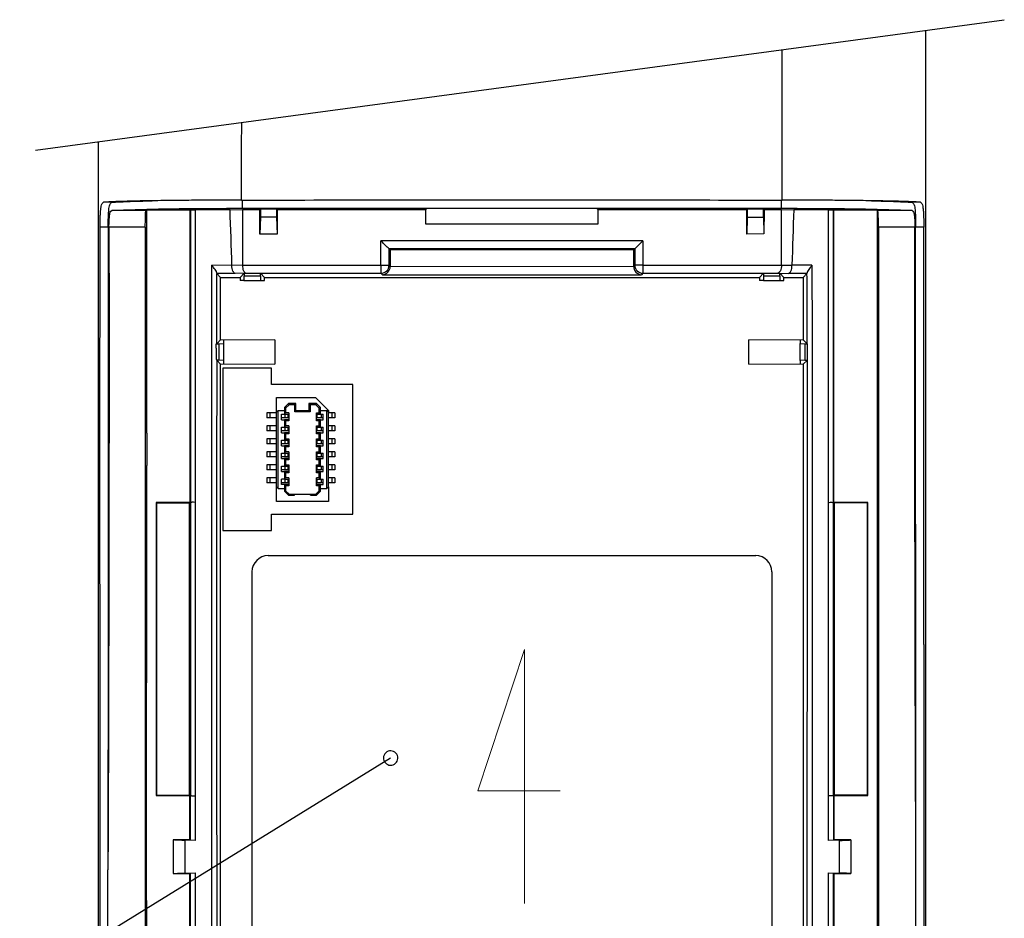
# Model space of a CAD drawing. Units: inches. Extents: x 1118 to 2378, y 398 to 909.
# Drawn here: x 2270 to 2309, y 545 to 580 of the extents above; entities that cross this region are included whole.
import ezdxf

# ---------------------------------------------------------------- set-up
doc = ezdxf.new("R2010")
doc.units = ezdxf.units.IN
doc.layers.add('DIMENSION', color=3, linetype='Continuous')

msp = doc.modelspace()

# ---------------------------------------------------------------- linework, layer by layer
at = {"color": 2, "linetype": 'Continuous'}
for p, q in [((2273.771, 573.097), (2273.447, 573.097)), ((2278.868, 573.178), (2278.868, 572.861)), ((2299.906, 573.178), (2299.906, 572.861)), ((2305.341, 573.097), (2305.016, 573.097)), ((2275.104, 572.78), (2273.771, 572.78)), ((2305.017, 572.78), (2303.678, 572.78)), ((2273.634, 572.121), (2273.316, 572.121)), ((2275.082, 572.129), (2273.663, 572.129)), ((2305.125, 572.129), (2303.701, 572.129)), ((2305.471, 572.121), (2305.153, 572.121)), ((2284.28, 570.641), (2284.28, 571.595)), ((2294.507, 571.595), (2284.28, 571.595)), ((2294.507, 571.595), (2294.507, 570.641)), ((2284.597, 570.641), (2284.597, 571.278)), ((2294.19, 571.278), (2284.597, 571.278)), ((2294.19, 571.278), (2294.19, 570.641)), ((2278.463, 570.63), (2277.681, 570.637)), ((2278.876, 570.641), (2278.463, 570.63)), ((2278.876, 570.641), (2284.28, 570.641)), ((2284.28, 570.641), (2284.597, 570.641)), ((2284.28, 570.641), (2284.28, 570.325)), ((2284.597, 570.641), (2284.642, 570.586)), ((2284.642, 570.586), (2294.146, 570.597)), ((2294.19, 570.641), (2294.146, 570.597)), ((2294.507, 570.641), (2294.19, 570.641)), ((2294.507, 570.641), (2299.912, 570.645)), ((2294.507, 570.641), (2294.507, 570.325)), ((2299.912, 570.645), (2300.325, 570.637)), ((2301.106, 570.637), (2300.325, 570.637)), ((2277.871, 570.344), (2277.875, 570.31)), ((2278.594, 570.31), (2277.875, 570.31)), ((2278.937, 570.331), (2278.594, 570.31)), ((2278.939, 570.229), (2279.573, 570.229)), ((2279.573, 570.325), (2284.28, 570.325)), ((2284.28, 570.325), (2284.336, 570.27)), ((2284.336, 570.27), (2294.452, 570.27)), ((2294.507, 570.325), (2294.452, 570.27)), ((2294.507, 570.325), (2299.215, 570.325)), ((2299.215, 570.229), (2299.848, 570.229)), ((2299.851, 570.331), (2300.193, 570.31)), ((2300.912, 570.31), (2300.193, 570.31)), ((2276.842, 561.38), (2276.826, 561.373)), ((2301.944, 561.381), (2301.961, 561.373)), ((2276.826, 549.939), (2276.842, 549.931)), ((2301.961, 549.939), (2301.946, 549.931))]:
    msp.add_line(p, q, dxfattribs=at)
at = {"color": 4, "linetype": 'Continuous'}
for p, q in [((2275.135, 572.796), (2276.826, 572.796)), ((2275.135, 564.083), (2275.135, 572.796)), ((2275.135, 564.083), (2275.135, 572.796)), ((2278.39, 572.807), (2277.032, 572.807)), ((2278.39, 572.807), (2278.876, 572.815)), ((2278.876, 572.815), (2278.876, 570.641)), ((2278.876, 572.815), (2279.55, 572.815)), ((2279.55, 572.815), (2279.573, 572.839)), ((2279.55, 571.853), (2279.55, 572.815)), ((2279.573, 572.839), (2279.573, 572.51)), ((2279.573, 572.839), (2280.207, 572.839)), ((2280.207, 572.839), (2280.207, 572.51)), ((2280.23, 572.815), (2280.23, 571.853)), ((2280.23, 572.815), (2286.036, 572.815)), ((2286.076, 572.856), (2286.036, 572.815)), ((2286.036, 572.24), (2286.036, 572.815)), ((2292.751, 572.815), (2292.711, 572.855)), ((2292.751, 572.815), (2292.751, 572.24)), ((2292.751, 572.815), (2298.558, 572.815)), ((2298.558, 572.815), (2298.581, 572.839)), ((2298.558, 571.853), (2298.558, 572.815)), ((2298.581, 572.839), (2299.215, 572.839)), ((2298.581, 572.839), (2298.581, 572.51)), ((2299.215, 572.839), (2299.238, 572.815)), ((2299.215, 572.51), (2299.215, 572.839)), ((2299.238, 572.815), (2299.226, 571.865)), ((2299.238, 572.815), (2299.911, 572.815)), ((2299.911, 572.815), (2300.397, 572.807)), ((2299.912, 570.645), (2299.911, 572.815)), ((2301.756, 572.807), (2300.397, 572.807)), ((2301.961, 572.796), (2303.647, 572.796)), ((2303.647, 572.796), (2303.647, 564.082)), ((2303.647, 572.796), (2303.647, 564.082)), ((2279.573, 572.51), (2279.55, 571.853)), ((2280.207, 572.51), (2279.573, 572.51)), ((2280.207, 572.51), (2280.23, 571.853)), ((2298.581, 572.51), (2298.558, 571.853)), ((2298.581, 572.51), (2299.215, 572.51)), ((2299.215, 572.51), (2299.226, 571.865)), ((2292.751, 572.24), (2286.036, 572.24)), ((2280.23, 571.853), (2279.55, 571.853)), ((2299.226, 571.865), (2298.558, 571.853)), ((2284.597, 571.278), (2284.642, 571.234)), ((2284.642, 571.234), (2284.642, 570.586)), ((2294.146, 571.234), (2284.642, 571.234)), ((2294.19, 571.278), (2294.146, 571.234)), ((2294.146, 570.597), (2294.146, 571.234)), ((2277.875, 570.31), (2278.021, 570.165)), ((2278.021, 570.165), (2278.78, 570.165)), ((2278.021, 567.722), (2278.021, 570.165)), ((2278.78, 570.165), (2278.937, 570.331)), ((2278.78, 570.165), (2278.78, 570.038)), ((2278.933, 570.038), (2278.78, 570.038)), ((2278.933, 570.038), (2279.58, 570.038)), ((2278.937, 570.331), (2279.007, 570.325)), ((2278.937, 570.331), (2278.939, 570.229)), ((2279.007, 570.325), (2279.573, 570.325)), ((2279.573, 570.229), (2279.573, 570.325)), ((2279.573, 570.325), (2279.732, 570.165)), ((2279.58, 570.038), (2279.732, 570.038)), ((2279.732, 570.038), (2279.732, 570.165)), ((2279.732, 570.165), (2299.055, 570.165)), ((2299.055, 570.165), (2299.215, 570.325)), ((2299.055, 570.165), (2299.055, 570.038)), ((2299.21, 570.047), (2299.055, 570.038)), ((2299.21, 570.047), (2299.851, 570.038)), ((2299.215, 570.325), (2299.78, 570.325)), ((2299.215, 570.325), (2299.215, 570.229)), ((2299.78, 570.325), (2299.851, 570.331)), ((2299.848, 570.229), (2299.851, 570.331)), ((2300.007, 570.165), (2299.851, 570.331)), ((2299.851, 570.038), (2300.007, 570.038)), ((2300.007, 570.038), (2300.007, 570.165)), ((2300.007, 570.165), (2300.767, 570.165)), ((2300.767, 570.165), (2300.912, 570.31)), ((2300.767, 570.165), (2300.767, 567.722)), ((2278.021, 567.722), (2277.868, 567.57)), ((2278.147, 567.717), (2278.021, 567.722)), ((2280.143, 567.722), (2278.147, 567.717)), ((2278.147, 567.578), (2278.147, 567.717)), ((2280.143, 567.722), (2280.143, 566.779)), ((2298.644, 566.779), (2298.644, 567.722)), ((2300.64, 567.717), (2298.644, 567.722)), ((2300.767, 567.722), (2300.64, 567.717)), ((2300.64, 567.717), (2300.64, 567.578)), ((2300.767, 567.722), (2300.919, 567.57)), ((2277.853, 567.567), (2277.868, 567.57)), ((2277.868, 567.57), (2277.957, 567.567)), ((2277.957, 567.567), (2278.147, 567.578)), ((2277.957, 567.567), (2277.957, 566.934)), ((2278.147, 566.923), (2278.147, 567.578)), ((2300.64, 567.578), (2300.83, 567.567)), ((2300.64, 566.923), (2300.64, 567.578)), ((2300.83, 567.567), (2300.919, 567.57)), ((2300.83, 567.567), (2300.83, 566.934)), ((2300.935, 567.567), (2300.919, 567.57)), ((2277.957, 566.934), (2277.868, 566.932)), ((2278.021, 566.779), (2277.868, 566.932)), ((2278.147, 566.923), (2277.957, 566.934)), ((2278.021, 566.779), (2278.147, 566.784)), ((2278.021, 541.331), (2278.021, 566.779)), ((2280.012, 566.616), (2278.111, 566.616)), ((2278.111, 566.616), (2278.111, 560.28)), ((2278.147, 566.784), (2278.147, 566.923)), ((2278.147, 566.784), (2280.143, 566.779)), ((2280.012, 565.983), (2280.012, 566.616)), ((2298.644, 566.779), (2300.64, 566.784)), ((2300.83, 566.934), (2300.64, 566.923)), ((2300.64, 566.923), (2300.64, 566.784)), ((2300.64, 566.784), (2300.767, 566.779)), ((2300.767, 566.779), (2300.93, 566.934)), ((2300.767, 566.779), (2300.767, 541.331)), ((2300.83, 566.934), (2300.93, 566.934)), ((2283.18, 565.983), (2280.012, 565.983)), ((2283.18, 560.914), (2283.18, 565.983)), ((2280.202, 564.906), (2280.202, 565.476)), ((2280.202, 565.476), (2281.723, 565.476)), ((2281.723, 565.476), (2282.23, 564.969)), ((2280.671, 565.238), (2280.513, 565.08)), ((2280.513, 565.08), (2280.513, 564.969)), ((2280.56, 565.06), (2280.513, 565.08)), ((2280.691, 565.191), (2280.56, 565.06)), ((2280.56, 565.06), (2280.56, 564.871)), ((2280.691, 565.191), (2280.671, 565.238)), ((2280.962, 565.238), (2280.671, 565.238)), ((2280.915, 565.191), (2280.691, 565.191)), ((2280.915, 565.191), (2280.962, 565.238)), ((2280.915, 564.912), (2280.915, 565.191)), ((2280.962, 564.959), (2280.962, 565.238)), ((2281.469, 565.238), (2281.469, 564.959)), ((2281.517, 565.191), (2281.469, 565.238)), ((2281.761, 565.238), (2281.469, 565.238)), ((2281.517, 565.191), (2281.517, 564.912)), ((2281.741, 565.191), (2281.517, 565.191)), ((2281.741, 565.191), (2281.761, 565.238)), ((2281.872, 565.06), (2281.741, 565.191)), ((2281.919, 565.08), (2281.761, 565.238)), ((2281.872, 565.06), (2281.919, 565.08)), ((2281.872, 564.871), (2281.872, 565.06)), ((2281.919, 564.969), (2281.919, 565.08)), ((2279.949, 564.879), (2279.823, 564.879)), ((2279.823, 564.879), (2279.823, 564.677)), ((2279.949, 564.677), (2279.823, 564.677)), ((2280.202, 564.879), (2279.949, 564.879)), ((2279.949, 564.879), (2279.949, 564.677)), ((2280.202, 564.677), (2279.949, 564.677)), ((2280.265, 564.969), (2280.202, 564.906)), ((2280.202, 561.991), (2280.202, 564.906)), ((2280.265, 561.928), (2280.265, 564.969)), ((2280.265, 564.969), (2280.513, 564.969)), ((2280.402, 564.823), (2280.513, 564.823)), ((2280.402, 564.608), (2280.402, 564.823)), ((2280.529, 564.677), (2280.402, 564.677)), ((2280.513, 564.969), (2280.513, 564.823)), ((2280.513, 564.823), (2280.56, 564.871)), ((2280.513, 564.823), (2280.684, 564.823)), ((2280.529, 564.823), (2280.529, 564.677)), ((2280.641, 564.677), (2280.529, 564.677)), ((2280.611, 564.879), (2280.56, 564.871)), ((2280.611, 564.879), (2280.56, 564.871)), ((2280.641, 564.879), (2280.611, 564.879)), ((2280.641, 564.879), (2280.611, 564.879)), ((2280.684, 564.871), (2280.641, 564.879)), ((2280.684, 564.871), (2280.641, 564.879)), ((2280.641, 564.823), (2280.641, 564.677)), ((2280.684, 564.677), (2280.641, 564.677)), ((2280.684, 564.871), (2280.684, 564.823)), ((2280.684, 564.823), (2280.684, 564.608)), ((2280.915, 564.912), (2280.962, 564.959)), ((2281.517, 564.912), (2280.915, 564.912)), ((2281.469, 564.959), (2280.962, 564.959)), ((2281.517, 564.912), (2281.469, 564.959)), ((2281.761, 564.871), (2281.777, 564.879)), ((2281.761, 564.871), (2281.777, 564.879)), ((2281.761, 564.823), (2281.761, 564.871)), ((2281.761, 564.823), (2281.919, 564.823)), ((2281.761, 564.608), (2281.761, 564.823)), ((2281.777, 564.677), (2281.761, 564.677)), ((2281.777, 564.879), (2281.872, 564.871)), ((2281.777, 564.879), (2281.872, 564.871)), ((2281.777, 564.823), (2281.777, 564.677)), ((2281.945, 564.677), (2281.777, 564.677)), ((2281.872, 564.871), (2281.919, 564.823)), ((2281.919, 564.969), (2282.166, 564.969)), ((2281.919, 564.823), (2281.919, 564.969)), ((2281.919, 564.823), (2282.03, 564.823)), ((2281.945, 564.823), (2281.945, 564.677)), ((2282.03, 564.677), (2281.945, 564.677)), ((2282.03, 564.608), (2282.03, 564.823)), ((2282.166, 561.928), (2282.166, 564.969)), ((2282.166, 564.969), (2282.23, 564.906)), ((2282.23, 564.969), (2282.23, 564.906)), ((2282.23, 561.991), (2282.23, 564.906)), ((2282.357, 564.879), (2282.23, 564.879)), ((2282.357, 564.677), (2282.23, 564.677)), ((2282.484, 564.879), (2282.357, 564.879)), ((2282.357, 564.879), (2282.357, 564.677)), ((2282.484, 564.677), (2282.357, 564.677)), ((2282.484, 564.879), (2282.484, 564.677)), ((2279.949, 564.372), (2279.823, 564.372)), ((2279.823, 564.372), (2279.823, 564.17)), ((2280.202, 564.372), (2279.949, 564.372)), ((2279.949, 564.372), (2279.949, 564.17)), ((2280.402, 564.608), (2280.513, 564.608)), ((2280.402, 564.101), (2280.402, 564.316)), ((2280.402, 564.316), (2280.513, 564.316)), ((2280.56, 564.56), (2280.513, 564.608)), ((2280.513, 564.608), (2280.513, 564.316)), ((2280.684, 564.608), (2280.513, 564.608)), ((2280.513, 564.316), (2280.56, 564.364)), ((2280.513, 564.316), (2280.684, 564.316)), ((2280.529, 564.316), (2280.529, 564.17)), ((2280.56, 564.56), (2280.56, 564.364)), ((2280.684, 564.56), (2280.56, 564.56)), ((2280.611, 564.372), (2280.56, 564.364)), ((2280.611, 564.372), (2280.56, 564.364)), ((2280.641, 564.372), (2280.611, 564.372)), ((2280.641, 564.372), (2280.611, 564.372)), ((2280.684, 564.364), (2280.641, 564.372)), ((2280.684, 564.364), (2280.641, 564.372)), ((2280.641, 564.316), (2280.641, 564.17)), ((2280.684, 564.608), (2280.684, 564.56)), ((2280.684, 564.364), (2280.684, 564.316)), ((2280.684, 564.316), (2280.684, 564.101)), ((2281.919, 564.608), (2281.761, 564.608)), ((2281.761, 564.56), (2281.761, 564.608)), ((2281.872, 564.56), (2281.761, 564.56)), ((2281.761, 564.364), (2281.777, 564.372)), ((2281.761, 564.364), (2281.777, 564.372)), ((2281.761, 564.316), (2281.761, 564.364)), ((2281.761, 564.316), (2281.919, 564.316)), ((2281.761, 564.101), (2281.761, 564.316)), ((2281.777, 564.372), (2281.872, 564.364)), ((2281.777, 564.372), (2281.872, 564.364)), ((2281.777, 564.316), (2281.777, 564.17)), ((2281.919, 564.608), (2281.872, 564.56)), ((2281.872, 564.364), (2281.872, 564.56)), ((2281.872, 564.364), (2281.919, 564.316)), ((2281.919, 564.608), (2282.03, 564.608)), ((2281.919, 564.316), (2281.919, 564.608)), ((2281.919, 564.316), (2282.03, 564.316)), ((2281.945, 564.316), (2281.945, 564.17)), ((2282.03, 564.101), (2282.03, 564.316)), ((2282.357, 564.372), (2282.23, 564.372)), ((2282.484, 564.372), (2282.357, 564.372)), ((2282.357, 564.372), (2282.357, 564.17)), ((2282.484, 564.372), (2282.484, 564.17)), ((2279.949, 564.17), (2279.823, 564.17)), ((2280.202, 564.17), (2279.949, 564.17)), ((2280.529, 564.17), (2280.402, 564.17)), ((2280.402, 564.101), (2280.513, 564.101)), ((2280.513, 564.101), (2280.513, 563.809)), ((2280.56, 564.053), (2280.513, 564.101)), ((2280.684, 564.101), (2280.513, 564.101)), ((2280.641, 564.17), (2280.529, 564.17)), ((2280.56, 564.053), (2280.56, 563.857)), ((2280.684, 564.053), (2280.56, 564.053)), ((2280.684, 564.17), (2280.641, 564.17)), ((2280.684, 564.101), (2280.684, 564.053)), ((2281.777, 564.17), (2281.761, 564.17)), ((2281.919, 564.101), (2281.761, 564.101)), ((2281.761, 564.053), (2281.761, 564.101)), ((2281.872, 564.053), (2281.761, 564.053)), ((2281.945, 564.17), (2281.777, 564.17)), ((2281.919, 564.101), (2281.872, 564.053)), ((2281.872, 563.857), (2281.872, 564.053)), ((2281.919, 564.101), (2282.03, 564.101)), ((2281.919, 563.809), (2281.919, 564.101)), ((2282.03, 564.17), (2281.945, 564.17)), ((2282.357, 564.17), (2282.23, 564.17)), ((2282.484, 564.17), (2282.357, 564.17)), ((2279.823, 563.866), (2279.823, 563.663)), ((2279.949, 563.866), (2279.823, 563.866)), ((2279.949, 563.663), (2279.823, 563.663)), ((2280.202, 563.866), (2279.949, 563.866)), ((2279.949, 563.866), (2279.949, 563.663)), ((2280.202, 563.663), (2279.949, 563.663)), ((2280.402, 563.809), (2280.513, 563.809)), ((2280.402, 563.594), (2280.402, 563.809)), ((2280.529, 563.663), (2280.402, 563.663)), ((2280.402, 563.594), (2280.513, 563.594)), ((2280.513, 563.809), (2280.56, 563.857)), ((2280.513, 563.809), (2280.684, 563.809)), ((2280.513, 563.594), (2280.513, 563.303)), ((2280.56, 563.546), (2280.513, 563.594)), ((2280.684, 563.594), (2280.513, 563.594)), ((2280.529, 563.809), (2280.529, 563.663)), ((2280.641, 563.663), (2280.529, 563.663)), ((2280.56, 563.857), (2280.611, 563.866)), ((2280.56, 563.857), (2280.611, 563.866)), ((2280.684, 563.546), (2280.56, 563.546)), ((2280.56, 563.546), (2280.56, 563.35)), ((2280.611, 563.866), (2280.641, 563.866)), ((2280.611, 563.866), (2280.641, 563.866)), ((2280.641, 563.866), (2280.684, 563.857)), ((2280.641, 563.866), (2280.684, 563.857)), ((2280.641, 563.809), (2280.641, 563.663)), ((2280.684, 563.663), (2280.641, 563.663)), ((2280.684, 563.857), (2280.684, 563.809)), ((2280.684, 563.809), (2280.684, 563.594)), ((2280.684, 563.594), (2280.684, 563.546)), ((2281.761, 563.857), (2281.777, 563.866)), ((2281.761, 563.857), (2281.777, 563.866)), ((2281.761, 563.809), (2281.761, 563.857)), ((2281.761, 563.809), (2281.919, 563.809)), ((2281.761, 563.594), (2281.761, 563.809)), ((2281.777, 563.663), (2281.761, 563.663)), ((2281.919, 563.594), (2281.761, 563.594)), ((2281.761, 563.546), (2281.761, 563.594)), ((2281.872, 563.546), (2281.761, 563.546)), ((2281.777, 563.866), (2281.872, 563.857)), ((2281.777, 563.866), (2281.872, 563.857)), ((2281.777, 563.809), (2281.777, 563.663)), ((2281.945, 563.663), (2281.777, 563.663)), ((2281.872, 563.857), (2281.919, 563.809)), ((2281.919, 563.594), (2281.872, 563.546)), ((2281.872, 563.35), (2281.872, 563.546)), ((2281.919, 563.809), (2282.03, 563.809)), ((2281.919, 563.594), (2282.03, 563.594)), ((2281.919, 563.303), (2281.919, 563.594)), ((2281.945, 563.809), (2281.945, 563.663)), ((2282.03, 563.663), (2281.945, 563.663)), ((2282.03, 563.594), (2282.03, 563.809)), ((2282.357, 563.866), (2282.23, 563.866)), ((2282.357, 563.663), (2282.23, 563.663)), ((2282.357, 563.866), (2282.357, 563.663)), ((2282.484, 563.866), (2282.357, 563.866)), ((2282.484, 563.663), (2282.357, 563.663)), ((2282.484, 563.866), (2282.484, 563.663)), ((2279.949, 563.359), (2279.823, 563.359)), ((2279.823, 563.359), (2279.823, 563.156)), ((2279.949, 563.156), (2279.823, 563.156)), ((2279.949, 563.359), (2279.949, 563.156)), ((2280.202, 563.359), (2279.949, 563.359)), ((2280.202, 563.156), (2279.949, 563.156)), ((2280.402, 563.303), (2280.513, 563.303)), ((2280.402, 563.087), (2280.402, 563.303)), ((2280.529, 563.156), (2280.402, 563.156)), ((2280.513, 563.303), (2280.56, 563.35)), ((2280.513, 563.303), (2280.684, 563.303)), ((2280.529, 563.303), (2280.529, 563.156)), ((2280.641, 563.156), (2280.529, 563.156)), ((2280.611, 563.359), (2280.56, 563.35)), ((2280.611, 563.359), (2280.56, 563.35)), ((2280.641, 563.359), (2280.611, 563.359)), ((2280.641, 563.359), (2280.611, 563.359)), ((2280.684, 563.35), (2280.641, 563.359)), ((2280.684, 563.35), (2280.641, 563.359)), ((2280.641, 563.303), (2280.641, 563.156)), ((2280.684, 563.156), (2280.641, 563.156)), ((2280.684, 563.35), (2280.684, 563.303)), ((2280.684, 563.303), (2280.684, 563.087)), ((2281.761, 563.35), (2281.777, 563.359)), ((2281.761, 563.35), (2281.777, 563.359)), ((2281.761, 563.303), (2281.761, 563.35)), ((2281.761, 563.303), (2281.919, 563.303)), ((2281.761, 563.087), (2281.761, 563.303)), ((2281.777, 563.156), (2281.761, 563.156)), ((2281.777, 563.359), (2281.872, 563.35)), ((2281.777, 563.359), (2281.872, 563.35)), ((2281.777, 563.303), (2281.777, 563.156)), ((2281.945, 563.156), (2281.777, 563.156)), ((2281.872, 563.35), (2281.919, 563.303)), ((2281.919, 563.303), (2282.03, 563.303)), ((2281.945, 563.303), (2281.945, 563.156)), ((2282.03, 563.156), (2281.945, 563.156)), ((2282.03, 563.087), (2282.03, 563.303)), ((2282.357, 563.359), (2282.23, 563.359)), ((2282.357, 563.156), (2282.23, 563.156)), ((2282.484, 563.359), (2282.357, 563.359)), ((2282.357, 563.359), (2282.357, 563.156)), ((2282.484, 563.156), (2282.357, 563.156)), ((2282.484, 563.359), (2282.484, 563.156)), ((2275.134, 545.836), (2275.135, 562.816)), ((2275.134, 545.836), (2275.135, 562.816)), ((2279.949, 562.852), (2279.823, 562.852)), ((2279.823, 562.852), (2279.823, 562.649)), ((2280.202, 562.852), (2279.949, 562.852)), ((2279.949, 562.852), (2279.949, 562.649)), ((2280.402, 563.087), (2280.513, 563.087)), ((2280.402, 562.796), (2280.513, 562.796)), ((2280.402, 562.58), (2280.402, 562.796)), ((2280.684, 563.087), (2280.513, 563.087)), ((2280.56, 563.04), (2280.513, 563.087)), ((2280.513, 563.087), (2280.513, 562.796)), ((2280.513, 562.796), (2280.56, 562.843)), ((2280.513, 562.796), (2280.684, 562.796)), ((2280.529, 562.796), (2280.529, 562.649)), ((2280.56, 563.04), (2280.56, 562.843)), ((2280.684, 563.04), (2280.56, 563.04)), ((2280.56, 562.843), (2280.611, 562.852)), ((2280.56, 562.843), (2280.611, 562.852)), ((2280.611, 562.852), (2280.641, 562.852)), ((2280.611, 562.852), (2280.641, 562.852)), ((2280.641, 562.852), (2280.684, 562.843)), ((2280.641, 562.852), (2280.684, 562.843)), ((2280.641, 562.796), (2280.641, 562.649)), ((2280.684, 563.087), (2280.684, 563.04)), ((2280.684, 562.843), (2280.684, 562.796)), ((2280.684, 562.796), (2280.684, 562.58)), ((2281.761, 563.04), (2281.761, 563.087)), ((2281.919, 563.087), (2281.761, 563.087)), ((2281.872, 563.04), (2281.761, 563.04)), ((2281.761, 562.843), (2281.777, 562.852)), ((2281.761, 562.843), (2281.777, 562.852)), ((2281.761, 562.796), (2281.761, 562.843)), ((2281.761, 562.796), (2281.919, 562.796)), ((2281.761, 562.58), (2281.761, 562.796)), ((2281.777, 562.852), (2281.872, 562.843)), ((2281.777, 562.852), (2281.872, 562.843)), ((2281.777, 562.796), (2281.777, 562.649)), ((2281.919, 563.087), (2281.872, 563.04)), ((2281.872, 562.843), (2281.872, 563.04)), ((2281.872, 562.843), (2281.919, 562.796)), ((2281.919, 563.087), (2282.03, 563.087)), ((2281.919, 562.796), (2281.919, 563.087)), ((2281.919, 562.796), (2282.03, 562.796)), ((2281.945, 562.796), (2281.945, 562.649)), ((2282.03, 562.58), (2282.03, 562.796)), ((2282.357, 562.852), (2282.23, 562.852)), ((2282.484, 562.852), (2282.357, 562.852)), ((2282.357, 562.852), (2282.357, 562.649)), ((2282.484, 562.852), (2282.484, 562.649)), ((2303.647, 562.815), (2303.646, 545.834)), ((2303.647, 562.815), (2303.646, 545.834)), ((2279.949, 562.649), (2279.823, 562.649)), ((2279.949, 562.649), (2279.823, 562.649)), ((2279.949, 562.345), (2279.823, 562.345)), ((2279.823, 562.345), (2279.823, 562.142)), ((2280.202, 562.649), (2279.949, 562.649)), ((2280.202, 562.649), (2279.949, 562.649)), ((2279.949, 562.345), (2279.949, 562.142)), ((2280.202, 562.345), (2279.949, 562.345)), ((2280.529, 562.649), (2280.402, 562.649)), ((2280.529, 562.649), (2280.402, 562.649)), ((2280.402, 562.58), (2280.513, 562.58)), ((2280.56, 562.533), (2280.513, 562.58)), ((2280.684, 562.58), (2280.513, 562.58)), ((2280.513, 562.58), (2280.513, 562.289)), ((2280.513, 562.289), (2280.56, 562.336)), ((2280.611, 562.649), (2280.529, 562.649)), ((2280.611, 562.649), (2280.529, 562.649)), ((2280.56, 562.533), (2280.56, 562.336)), ((2280.684, 562.533), (2280.56, 562.533)), ((2280.611, 562.345), (2280.56, 562.336)), ((2280.611, 562.345), (2280.56, 562.336)), ((2280.641, 562.649), (2280.611, 562.649)), ((2280.641, 562.649), (2280.611, 562.649)), ((2280.641, 562.345), (2280.611, 562.345)), ((2280.641, 562.345), (2280.611, 562.345)), ((2280.684, 562.649), (2280.641, 562.649)), ((2280.684, 562.649), (2280.641, 562.649)), ((2280.684, 562.336), (2280.641, 562.345)), ((2280.684, 562.336), (2280.641, 562.345)), ((2280.684, 562.58), (2280.684, 562.533)), ((2280.684, 562.336), (2280.684, 562.289)), ((2281.777, 562.649), (2281.761, 562.649)), ((2281.761, 562.533), (2281.761, 562.58)), ((2281.919, 562.58), (2281.761, 562.58)), ((2281.872, 562.533), (2281.761, 562.533)), ((2281.777, 562.345), (2281.761, 562.336)), ((2281.777, 562.345), (2281.761, 562.336)), ((2281.761, 562.289), (2281.761, 562.336)), ((2281.945, 562.649), (2281.777, 562.649)), ((2281.872, 562.336), (2281.777, 562.345)), ((2281.872, 562.336), (2281.777, 562.345)), ((2281.919, 562.58), (2281.872, 562.533)), ((2281.872, 562.336), (2281.872, 562.533)), ((2281.872, 562.336), (2281.919, 562.289)), ((2281.919, 562.289), (2281.919, 562.58)), ((2281.919, 562.58), (2282.03, 562.58)), ((2282.03, 562.649), (2281.945, 562.649)), ((2282.357, 562.649), (2282.23, 562.649)), ((2282.357, 562.345), (2282.23, 562.345)), ((2282.484, 562.649), (2282.357, 562.649)), ((2282.484, 562.345), (2282.357, 562.345)), ((2282.357, 562.345), (2282.357, 562.142)), ((2282.484, 562.345), (2282.484, 562.142)), ((2279.949, 562.142), (2279.823, 562.142)), ((2280.202, 562.142), (2279.949, 562.142)), ((2280.202, 561.421), (2280.202, 561.991)), ((2280.265, 561.928), (2280.202, 561.991)), ((2280.513, 562.289), (2280.402, 562.289)), ((2280.402, 562.073), (2280.402, 562.289)), ((2280.529, 562.142), (2280.402, 562.142)), ((2280.513, 562.073), (2280.402, 562.073)), ((2280.513, 562.289), (2280.684, 562.289)), ((2280.684, 562.073), (2280.513, 562.073)), ((2280.56, 562.026), (2280.513, 562.073)), ((2280.513, 562.073), (2280.513, 561.928)), ((2280.529, 562.289), (2280.529, 562.142)), ((2280.641, 562.142), (2280.529, 562.142)), ((2280.56, 562.026), (2280.56, 561.836)), ((2280.684, 562.026), (2280.56, 562.026)), ((2280.641, 562.289), (2280.641, 562.142)), ((2280.684, 562.142), (2280.641, 562.142)), ((2280.684, 562.289), (2280.684, 562.073)), ((2280.684, 562.073), (2280.684, 562.026)), ((2281.761, 562.073), (2281.761, 562.289)), ((2281.761, 562.289), (2281.919, 562.289)), ((2281.777, 562.142), (2281.761, 562.142)), ((2281.919, 562.073), (2281.761, 562.073)), ((2281.761, 562.026), (2281.761, 562.073)), ((2281.872, 562.026), (2281.761, 562.026)), ((2281.777, 562.289), (2281.777, 562.142)), ((2281.945, 562.142), (2281.777, 562.142)), ((2281.919, 562.073), (2281.872, 562.026)), ((2281.872, 561.836), (2281.872, 562.026)), ((2281.919, 562.289), (2282.03, 562.289)), ((2281.919, 562.073), (2282.03, 562.073)), ((2281.919, 561.928), (2281.919, 562.073)), ((2281.945, 562.289), (2281.945, 562.142)), ((2282.03, 562.142), (2281.945, 562.142)), ((2282.03, 562.073), (2282.03, 562.289)), ((2282.166, 561.928), (2282.23, 561.991)), ((2282.357, 562.142), (2282.23, 562.142)), ((2282.23, 561.991), (2282.23, 561.421)), ((2282.484, 562.142), (2282.357, 562.142)), ((2280.265, 561.928), (2280.513, 561.928)), ((2280.513, 561.928), (2280.513, 561.817)), ((2280.56, 561.836), (2280.513, 561.817)), ((2280.513, 561.817), (2280.671, 561.658)), ((2280.56, 561.836), (2280.691, 561.706)), ((2280.691, 561.706), (2280.671, 561.658)), ((2280.671, 561.658), (2280.899, 561.658)), ((2280.691, 561.706), (2281.741, 561.706)), ((2281.533, 561.682), (2280.899, 561.682)), ((2280.899, 561.658), (2280.899, 561.682)), ((2281.533, 561.658), (2281.533, 561.682)), ((2281.533, 561.658), (2281.761, 561.658)), ((2281.741, 561.706), (2281.872, 561.836)), ((2281.741, 561.706), (2281.761, 561.658)), ((2281.761, 561.658), (2281.919, 561.817)), ((2281.872, 561.836), (2281.919, 561.817)), ((2281.919, 561.928), (2282.166, 561.928)), ((2281.919, 561.817), (2281.919, 561.928)), ((2276.826, 561.373), (2275.505, 561.373)), ((2275.519, 561.358), (2276.797, 561.358)), ((2282.23, 561.421), (2280.202, 561.421)), ((2303.283, 561.373), (2301.961, 561.373)), ((2303.268, 561.358), (2301.99, 561.358)), ((2280.012, 560.28), (2280.012, 560.914)), ((2280.012, 560.914), (2283.18, 560.914)), ((2278.111, 560.28), (2280.012, 560.28)), ((2275.505, 549.939), (2276.826, 549.939)), ((2275.519, 549.953), (2276.797, 549.953)), ((2276.826, 549.939), (2276.797, 549.953)), ((2301.961, 549.939), (2301.99, 549.953)), ((2301.961, 549.939), (2303.283, 549.939)), ((2303.268, 549.953), (2301.99, 549.953)), ((2276.826, 548.201), (2276.165, 548.201)), ((2276.842, 548.186), (2276.62, 548.179)), ((2276.842, 548.186), (2276.826, 548.201)), ((2277.032, 548.179), (2276.842, 548.186)), ((2301.946, 548.186), (2301.756, 548.179)), ((2301.946, 548.186), (2301.961, 548.201)), ((2302.167, 548.179), (2301.946, 548.186)), ((2302.622, 548.201), (2301.961, 548.201)), ((2302.622, 548.201), (2302.622, 546.89)), ((2273.622, 520.263), (2273.622, 547.032)), ((2305.165, 540.293), (2305.165, 547.036)), ((2276.165, 546.89), (2276.826, 546.89)), ((2276.62, 546.912), (2276.842, 546.906)), ((2276.826, 546.89), (2276.842, 546.906)), ((2276.842, 546.906), (2277.032, 546.912)), ((2301.756, 546.912), (2301.946, 546.906)), ((2301.946, 546.906), (2302.167, 546.912)), ((2301.961, 546.89), (2301.946, 546.906)), ((2301.961, 546.89), (2302.622, 546.89))]:
    msp.add_line(p, q, dxfattribs=at)
for p, q in [((2279.878, 559.302), (2298.909, 559.302)), ((2279.244, 558.667), (2279.244, 542.491)), ((2299.544, 558.667), (2299.544, 542.491))]:
    msp.add_line(p, q)
at = {"lineweight": 13}
for p, q in [((2289.886, 555.642), (2288.06, 550.122)), ((2289.886, 555.642), (2289.886, 545.715)), ((2291.273, 550.122), (2288.06, 550.122))]:
    msp.add_line(p, q, dxfattribs=at)
at = {"color": 4, "linetype": 'Continuous'}
for centre, radius, start, end in [((1834.522, 556.874), 444.154, 1.77491, 2.05584), ((2744.265, 556.86), 444.154, 177.94235, 178.22244), ((2284.319, 570.592), 0.323, 272.9853, 359.0145), ((2294.468, 570.592), 0.323, 179.1237, 267.0157)]:
    msp.add_arc(centre, radius, start, end, dxfattribs=at)
at = {"color": 2, "linetype": 'Continuous'}
for centre, start, end in [((2284.28, 570.641), 270, 0), ((2294.507, 570.641), 180, 270)]:
    msp.add_arc(centre, 0.317, start, end, dxfattribs=at)
for centre, start, end in [((2279.878, 558.667), 90, 180), ((2298.909, 558.667), 0, 90)]:
    msp.add_arc(centre, 0.634, start, end)
at = {"color": 0, "linetype": 'ByBlock'}
for start, end in [(31.6572, 211.6572), (211.6572, 31.6572)]:
    msp.add_arc((2284.659, 551.398), 0.281, start, end, dxfattribs=at)
at = {"color": 4, "linetype": 'Continuous'}
for points, knots in [([(2305.551, 565.541), (2305.551, 567.396), (2305.551, 571.266), (2305.551, 576.023), (2305.55, 578.925), (2305.55, 579.812)], [0, 0, 0, 0, 8.779575, 18.324234, 22.523951, 22.523951, 22.523951, 22.523951]), ([(2273.237, 575.46), (2273.237, 574.091), (2273.237, 570.909), (2273.237, 567.728), (2273.237, 565.917)], [92.753531, 92.753531, 92.753531, 92.753531, 99.238889, 107.81653, 107.81653, 107.81653, 107.81653]), ([(2273.237, 575.46), (2273.237, 574.091), (2273.237, 570.909), (2273.237, 567.728), (2273.237, 565.917)], [92.753531, 92.753531, 92.753531, 92.753531, 99.238889, 107.81653, 107.81653, 107.81653, 107.81653])]:
    msp.add_open_spline(points, degree=3, knots=knots, dxfattribs=at)
at = {"color": 2, "linetype": 'Continuous'}
msp.add_open_spline([(2299.946, 573.184), (2299.945, 574.446), (2299.944, 576.404), (2299.946, 578.362), (2299.947, 579.058)], degree=3, knots=[0, 0, 0, 0, 5.978651, 9.271093, 9.271093, 9.271093, 9.271093], dxfattribs=at)
msp.add_open_spline([(2278.842, 573.185), (2278.842, 574.195), (2278.843, 575.205), (2278.843, 576.215)], degree=3, dxfattribs=at)
at = {"color": 4, "linetype": 'Continuous'}
for points in [[(2273.316, 572.121), (2273.317, 572.305), (2273.319, 572.431), (2273.321, 572.491), (2273.328, 572.667), (2273.339, 572.807), (2273.359, 572.943), (2273.393, 573.05), (2273.447, 573.097)], [(2275.355, 573.155), (2274.606, 573.141), (2274.142, 573.129), (2273.724, 573.113), (2273.447, 573.097)], [(2273.634, 572.121), (2273.635, 572.291), (2273.639, 572.491), (2273.647, 572.668), (2273.659, 572.807), (2273.695, 573.003), (2273.771, 573.097)], [(2273.771, 573.097), (2274.369, 573.126), (2275.355, 573.155)], [(2278.842, 573.185), (2277.756, 573.18), (2276.971, 573.174), (2276.232, 573.167), (2275.355, 573.155)], [(2278.842, 573.185), (2278.855, 573.182), (2278.868, 573.178)], [(2278.868, 573.178), (2284.46, 573.192), (2289.394, 573.195), (2294.321, 573.192), (2299.906, 573.178)], [(2299.906, 573.178), (2299.926, 573.183), (2299.946, 573.184)], [(2303.433, 573.155), (2302.556, 573.167), (2301.816, 573.174), (2300.773, 573.181), (2299.946, 573.184)], [(2303.433, 573.155), (2304.418, 573.126), (2305.016, 573.097)], [(2305.341, 573.097), (2305.112, 573.111), (2304.645, 573.129), (2304.015, 573.145), (2303.433, 573.155)], [(2305.016, 573.097), (2305.092, 573.003), (2305.129, 572.807), (2305.14, 572.668), (2305.148, 572.491), (2305.152, 572.289), (2305.153, 572.121)], [(2305.341, 573.097), (2305.394, 573.05), (2305.428, 572.943), (2305.448, 572.807), (2305.459, 572.667), (2305.466, 572.491), (2305.468, 572.431), (2305.47, 572.305), (2305.471, 572.121)], [(2273.663, 572.129), (2273.664, 572.25), (2273.671, 572.417), (2273.687, 572.587), (2273.714, 572.71), (2273.771, 572.78)], [(2273.771, 572.78), (2275.59, 572.835), (2278.868, 572.861)], [(2275.082, 572.129), (2275.083, 572.374), (2275.088, 572.584), (2275.094, 572.694), (2275.104, 572.78)], [(2275.104, 572.78), (2275.106, 572.781), (2275.12, 572.788), (2275.122, 572.789), (2275.135, 572.796)], [(2276.826, 572.796), (2276.834, 572.8), (2276.842, 572.804)], [(2276.826, 572.796), (2276.826, 570.023), (2276.826, 567.083), (2276.826, 564.426), (2276.826, 561.373)], [(2276.842, 572.804), (2276.878, 572.805), (2276.889, 572.806), (2276.962, 572.807), (2277.032, 572.807)], [(2278.868, 572.861), (2289.387, 572.873), (2299.906, 572.861)], [(2292.711, 572.855), (2291.054, 572.856), (2289.394, 572.856), (2287.734, 572.856), (2286.076, 572.856)], [(2299.906, 572.861), (2303.193, 572.835), (2305.017, 572.78)], [(2301.756, 572.807), (2301.824, 572.807), (2301.888, 572.806), (2301.929, 572.805), (2301.946, 572.804)], [(2301.946, 572.804), (2301.953, 572.8), (2301.961, 572.796)], [(2301.961, 561.373), (2301.961, 564.426), (2301.961, 567.083), (2301.961, 570.023), (2301.961, 572.796)], [(2303.678, 572.78), (2303.676, 572.781), (2303.663, 572.788), (2303.649, 572.795), (2303.647, 572.796)], [(2303.701, 572.129), (2303.699, 572.374), (2303.694, 572.584), (2303.688, 572.694), (2303.678, 572.78)], [(2305.017, 572.78), (2305.073, 572.71), (2305.1, 572.587), (2305.117, 572.417), (2305.124, 572.25), (2305.125, 572.129)], [(2273.314, 555.911), (2273.311, 564.017), (2273.316, 572.121)], [(2273.663, 572.129), (2273.664, 563.928), (2273.652, 556.209), (2273.64, 551.512), (2273.622, 547.032)], [(2273.634, 572.121), (2273.636, 565.719), (2273.632, 559.577), (2273.626, 553.042), (2273.622, 547.032)], [(2275.082, 572.129), (2275.079, 559.368), (2275.077, 546.6), (2275.077, 533.777), (2275.079, 521.093)], [(2303.701, 572.129), (2303.702, 559.368), (2303.703, 546.6), (2303.702, 533.778), (2303.699, 521.093)], [(2305.165, 547.036), (2305.147, 551.514), (2305.135, 556.21), (2305.123, 563.929), (2305.125, 572.129)], [(2305.165, 547.036), (2305.162, 553.045), (2305.155, 559.579), (2305.152, 565.72), (2305.153, 572.121)], [(2305.473, 555.826), (2305.473, 559.588), (2305.472, 563.974), (2305.471, 567.871), (2305.471, 572.121)], [(2284.597, 571.278), (2284.529, 571.347), (2284.501, 571.375), (2284.399, 571.476), (2284.28, 571.595)], [(2294.507, 571.595), (2294.388, 571.476), (2294.287, 571.375), (2294.259, 571.347), (2294.19, 571.278)], [(2277.871, 570.344), (2277.856, 570.389), (2277.802, 570.476), (2277.746, 570.552), (2277.681, 570.637)], [(2278.594, 570.31), (2278.502, 570.408), (2278.463, 570.63)], [(2278.876, 570.641), (2278.916, 570.421), (2279.007, 570.325)], [(2299.912, 570.645), (2299.872, 570.423), (2299.78, 570.325)], [(2300.193, 570.31), (2300.286, 570.411), (2300.325, 570.637)], [(2301.106, 570.637), (2301.041, 570.552), (2300.986, 570.476), (2300.932, 570.389), (2300.917, 570.344)], [(2278.933, 570.038), (2278.938, 570.129), (2278.939, 570.229)], [(2279.573, 570.229), (2279.573, 570.158), (2279.575, 570.094), (2279.578, 570.053), (2279.58, 570.038)], [(2299.215, 570.229), (2299.214, 570.194), (2299.214, 570.159), (2299.213, 570.125), (2299.213, 570.094), (2299.212, 570.071), (2299.211, 570.061), (2299.21, 570.049), (2299.21, 570.047)], [(2299.848, 570.229), (2299.849, 570.129), (2299.851, 570.038)], [(2277.868, 566.932), (2277.858, 567.092), (2277.856, 567.251), (2277.854, 567.409), (2277.853, 567.567)], [(2300.93, 566.934), (2300.931, 567.093), (2300.932, 567.251), (2300.933, 567.409), (2300.935, 567.567)], [(2273.237, 565.917), (2273.237, 543.714), (2273.237, 524.576)], [(2273.237, 565.917), (2273.237, 543.714), (2273.237, 524.576)], [(2305.551, 524.516), (2305.551, 543.538), (2305.551, 565.541)], [(2305.551, 524.516), (2305.551, 543.538), (2305.551, 565.541)], [(2275.135, 564.083), (2275.135, 563.45), (2275.135, 562.816)], [(2303.647, 564.082), (2303.647, 563.449), (2303.647, 562.815)], [(2275.505, 561.373), (2275.512, 561.365), (2275.519, 561.358)], [(2275.505, 561.373), (2275.505, 558.532), (2275.505, 555.655), (2275.505, 552.758), (2275.505, 549.939)], [(2275.519, 561.358), (2275.519, 561.347), (2275.519, 561.337), (2275.519, 561.315), (2275.519, 561.294)], [(2275.519, 561.294), (2275.519, 558.459), (2275.519, 555.623), (2275.519, 552.321), (2275.519, 549.953)], [(2276.826, 561.373), (2276.824, 561.372), (2276.812, 561.365), (2276.81, 561.364), (2276.797, 561.358)], [(2276.797, 561.358), (2276.797, 558.496), (2276.797, 555.656), (2276.797, 553.005), (2276.797, 549.953)], [(2301.99, 561.358), (2301.988, 561.359), (2301.976, 561.365), (2301.963, 561.372), (2301.961, 561.373)], [(2301.99, 549.953), (2301.99, 553.006), (2301.99, 555.656), (2301.99, 558.805), (2301.99, 561.358)], [(2303.283, 561.373), (2303.276, 561.365), (2303.268, 561.358)], [(2303.268, 561.245), (2303.268, 561.273), (2303.268, 561.302), (2303.268, 561.33), (2303.268, 561.358)], [(2303.268, 549.953), (2303.268, 552.319), (2303.268, 555.599), (2303.268, 558.422), (2303.268, 561.245)], [(2303.283, 549.939), (2303.283, 552.757), (2303.283, 555.655), (2303.283, 558.535), (2303.283, 561.373)], [(2273.315, 520.258), (2273.314, 528.978), (2273.314, 538.074), (2273.314, 546.841), (2273.314, 555.911)], [(2305.473, 555.826), (2305.473, 546.778), (2305.473, 538.031), (2305.473, 528.958), (2305.473, 520.258)], [(2275.519, 549.953), (2275.512, 549.946), (2275.505, 549.939)], [(2276.826, 548.201), (2276.826, 549.07), (2276.826, 549.939)], [(2301.961, 549.939), (2301.961, 549.07), (2301.961, 548.201)], [(2303.283, 549.939), (2303.276, 549.946), (2303.268, 549.953)], [(2276.62, 548.179), (2276.39, 548.19), (2276.165, 548.201)], [(2276.165, 548.201), (2276.165, 547.873), (2276.165, 547.546), (2276.165, 547.218), (2276.165, 546.89)], [(2276.62, 548.179), (2276.62, 547.862), (2276.62, 547.546), (2276.62, 547.229), (2276.62, 546.912)], [(2302.167, 548.179), (2302.398, 548.19), (2302.622, 548.201)], [(2302.167, 548.179), (2302.167, 547.862), (2302.167, 547.546), (2302.167, 547.229), (2302.167, 546.912)], [(2276.165, 546.89), (2276.39, 546.901), (2276.62, 546.912)], [(2276.826, 541.034), (2276.826, 543.962), (2276.826, 546.89)], [(2301.961, 546.89), (2301.961, 543.962), (2301.961, 541.034)], [(2302.622, 546.89), (2302.398, 546.901), (2302.167, 546.912)], [(2275.134, 545.836), (2275.134, 545.2), (2275.134, 544.568)], [(2303.646, 545.834), (2303.646, 545.199), (2303.646, 544.567)]]:
    msp.add_spline(points, degree=3, dxfattribs=at)
at = {"color": 2, "linetype": 'Continuous'}
for points in [[(2276.842, 572.804), (2276.842, 570.314), (2276.842, 567.093), (2276.842, 564.163), (2276.842, 561.38)], [(2277.032, 572.807), (2277.032, 570.303), (2277.032, 567.095), (2277.032, 564.16), (2277.032, 561.382)], [(2301.756, 561.382), (2301.756, 564.279), (2301.756, 567.095), (2301.756, 570.303), (2301.756, 572.807)], [(2301.944, 561.381), (2301.945, 564.163), (2301.946, 567.093), (2301.946, 570.314), (2301.946, 572.804)], [(2277.691, 536.125), (2277.679, 544.857), (2277.674, 553.378), (2277.675, 561.972), (2277.681, 570.637)], [(2301.106, 570.637), (2301.113, 561.972), (2301.113, 553.378), (2301.108, 544.857), (2301.097, 536.125)], [(2277.868, 567.57), (2277.87, 568.94), (2277.875, 570.31)], [(2300.912, 570.31), (2300.914, 570.327), (2300.917, 570.344)], [(2300.919, 567.57), (2300.918, 568.94), (2300.912, 570.31)], [(2277.868, 566.932), (2277.865, 551.526), (2277.881, 536.127)], [(2300.907, 536.127), (2300.924, 551.527), (2300.93, 566.934)], [(2276.826, 549.939), (2276.826, 552.797), (2276.826, 555.656), (2276.826, 558.514), (2276.826, 561.373)], [(2277.032, 561.382), (2276.963, 561.382), (2276.9, 561.382), (2276.858, 561.381), (2276.842, 561.38)], [(2276.842, 561.38), (2276.842, 555.656), (2276.842, 549.931)], [(2277.032, 561.382), (2277.032, 555.655), (2277.032, 549.928)], [(2301.756, 561.382), (2301.824, 561.382), (2301.888, 561.382), (2301.928, 561.381), (2301.944, 561.381)], [(2301.756, 549.928), (2301.756, 555.655), (2301.756, 561.382)], [(2301.946, 549.931), (2301.945, 555.656), (2301.944, 561.381)], [(2301.961, 549.939), (2301.961, 552.797), (2301.961, 555.656), (2301.961, 558.514), (2301.961, 561.373)], [(2276.842, 549.931), (2276.878, 549.93), (2276.889, 549.929), (2276.962, 549.928), (2277.032, 549.928)], [(2276.842, 548.186), (2276.842, 549.058), (2276.842, 549.931)], [(2277.032, 549.928), (2277.032, 549.054), (2277.032, 548.179)], [(2301.946, 549.931), (2301.929, 549.93), (2301.888, 549.929), (2301.824, 549.928), (2301.756, 549.928)], [(2301.756, 548.179), (2301.756, 549.054), (2301.756, 549.928)], [(2301.946, 549.931), (2301.946, 549.058), (2301.946, 548.186)], [(2276.842, 541.042), (2276.842, 542.508), (2276.842, 543.973), (2276.842, 545.44), (2276.842, 546.906)], [(2277.032, 546.912), (2277.032, 543.973), (2277.032, 541.035)], [(2301.756, 541.035), (2301.756, 543.973), (2301.756, 546.912)], [(2301.946, 541.042), (2301.946, 543.973), (2301.946, 546.906)]]:
    msp.add_spline(points, degree=3, dxfattribs=at)
at = {"layer": 'DIMENSION'}
for p, q in [((2270.801, 575.132), (2308.614, 580.225)), ((2284.659, 551.398), (2265.082, 539.327))]:
    msp.add_line(p, q, dxfattribs=at)

doc.saveas('drawing.dxf')
